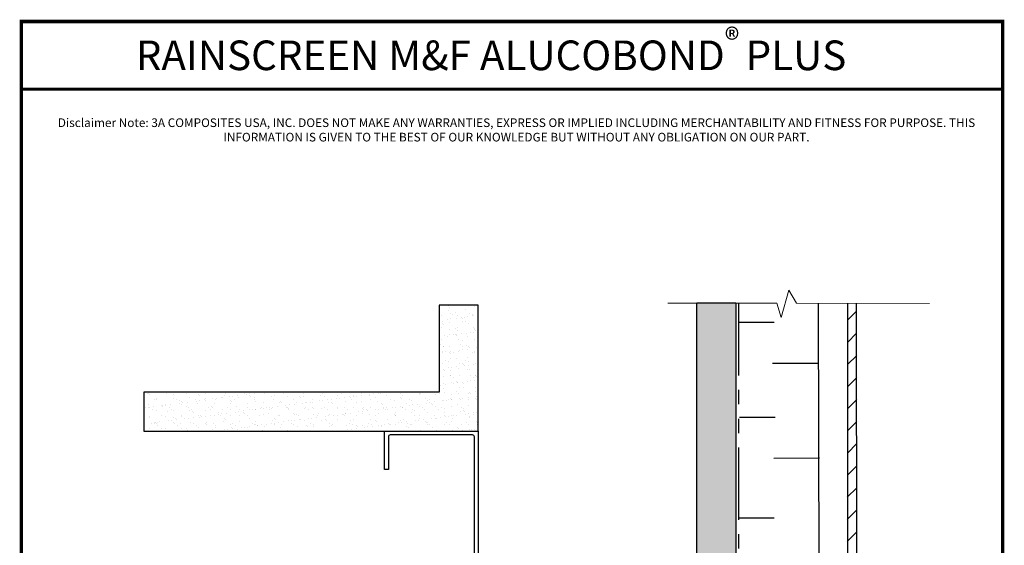
# Model space of a CAD drawing. Units: inches. Extents: x -1 to 98, y -126 to 49.
# Drawn here: x 59 to 76, y -62 to -53 of the extents above; entities that cross this region are included whole.
import ezdxf

# ---------------------------------------------------------------- set-up
doc = ezdxf.new("R2010")
doc.units = ezdxf.units.IN
doc.header["$MEASUREMENT"] = 0
doc.linetypes.add('PHANTOM', pattern=[2.5, 1.25, -0.25, 0.25, -0.25, 0.25, -0.25])
doc.layers.add('Cut Lines', color=7, linetype='Continuous', lineweight=0)
doc.layers.add('TEXT', color=7, linetype='Continuous', lineweight=0)
doc.layers.add('TITLE', color=7, linetype='Continuous')
doc.styles.add('API-Big', font='arial.ttf')
doc.styles.add('style1', font='romans.shx', dxfattribs={"oblique": 10})

msp = doc.modelspace()

# ---------------------------------------------------------------- hatches: boundary and pattern name
at = {"lineweight": -3}
h = msp.add_hatch(dxfattribs=at)
h.set_pattern_fill('AR-SAND', color=256, scale=0.108213)
h.set_pattern_definition([(37.5, (190.16558, -81.83477), (-0.00681668, 0.2085067), [0, -0.16448322, 0, -0.1839615, 0, -0.17584555]), (7.5, (190.16558, -81.83477), (0.1915122, 0.3053919), [0, -0.08873437, 0, -0.14825132, 0, -0.05681164]), (327.5, (190.03248, -81.83477), (0.33698953, 0.00061238), [0, -0.05410632, 0, -0.19478276, 0, -0.25429972]), (317.5, (190.03248, -81.83477), (0.3253009, 0.0949756), [0, -0.02705316, 0, -0.12769092, 0, -0.14608707])])
h.paths.add_polyline_path([(67.23879, -58.05634), (66.56247, -58.05634), (66.56247, -59.56142), (61.44587, -59.56142), (61.44587, -60.23795), (67.23879, -60.23795)])
h = msp.add_hatch(dxfattribs=at)
h.set_pattern_fill('AR-SAND', color=256, scale=0.108213)
h.set_pattern_definition([(37.5, (184.29602, -89.89047), (-0.00681668, 0.2085067), [0, -0.16448322, 0, -0.1839615, 0, -0.17584555]), (7.5, (184.29602, -89.89047), (0.1915122, 0.3053919), [0, -0.08873437, 0, -0.14825132, 0, -0.05681164]), (327.5, (184.16291, -89.89047), (0.33698953, 0.00061238), [0, -0.05410632, 0, -0.19478276, 0, -0.25429972]), (317.5, (184.1629, -89.89047), (0.3253009, 0.0949756), [0, -0.02705316, 0, -0.12769092, 0, -0.14608707])])
h.paths.add_polyline_path([(61.50061, -64.02508), (61.50061, -64.70161), (71.70257, -64.70161), (71.70257, -58.01972), (71.02624, -58.01972), (71.02624, -64.0617)])
h = msp.add_hatch(dxfattribs=at)
h.set_pattern_fill('ANSI31', color=150, scale=2.164253)
h.set_pattern_definition([(45, (174.60604, -77.10212), (-0.19129474, 0.19129474), [])])
h.paths.add_polyline_path([(68.83781, -67.92428), (68.83781, -67.2815), (68.68729, -67.2815), (68.68729, -68.08091), (73.79822, -68.08091), (73.80215, -62.95544), (73.79497, -58.02841), (73.63781, -58.02802), (73.63224, -63.12957), (73.64131, -67.92428)])

# ---------------------------------------------------------------- linework, layer by layer
at = {"color": 7, "linetype": 'PHANTOM', "lineweight": 30}
msp.add_line((71.74788, -58.02297), (71.74788, -64.71525), dxfattribs=at)
for p, q in [((73.15455, -66.11724), (73.13638, -58.02678)), ((72.36569, -58.35832), (71.7467, -58.35835)), ((72.38563, -60.00269), (71.76664, -60.00272)), ((72.36569, -61.74672), (71.7467, -61.74675))]:
    msp.add_line(p, q)
at = {"color": 150, "lineweight": -3}
for p, q in [((73.63781, -58.02802), (73.63835, -66.12401)), ((73.79822, -68.08091), (73.79497, -58.02841))]:
    msp.add_line(p, q, dxfattribs=at)
at = {"lineweight": -3}
for p, q in [((73.1293, -59.06486), (72.339, -59.06493)), ((73.14924, -60.70923), (72.35893, -60.70931))]:
    msp.add_line(p, q, dxfattribs=at)
for points in [[(61.44587, -60.23795), (67.23879, -60.23795), (67.23879, -58.0589), (66.56247, -58.0589), (66.56247, -59.56142), (61.44587, -59.56142)], [(71.70257, -58.01972), (71.70257, -64.70161), (61.50061, -64.70161), (61.50061, -64.02508), (71.02624, -64.02508), (71.02624, -58.01972)]]:
    msp.add_lwpolyline(points, close=True, dxfattribs=at)
msp.add_lwpolyline([(67.13924, -63.9583, 0.41421356), (67.1717, -63.92584), (67.1717, -60.3375, 0.41421356), (67.13924, -60.30504), (65.71516, -60.30504, 0.41421356), (65.6827, -60.3375), (65.6827, -60.90035), (65.61561, -60.90035), (65.61561, -60.23795), (67.23879, -60.23795), (67.23879, -64.02539), (65.61561, -64.02539), (65.61561, -63.36531), (65.6827, -63.36531), (65.6827, -63.92584, 0.41421356), (65.71516, -63.9583)], format="xyb", close=True, dxfattribs=at)
at = {"layer": 'Cut Lines'}
msp.add_lwpolyline([(75.05565, -58.03154), (72.75495, -58.02583), (72.62121, -57.79685), (72.48748, -58.26843), (72.41106, -58.02583), (70.52626, -58.02489)], dxfattribs=at)
at = {"layer": 'TITLE', "const_width": 0.06}
msp.add_lwpolyline([(59.32417, -53.1463), (59.32417, -75.1463), (76.32416, -75.1463), (76.32416, -53.1463), (59.32417, -53.1463)], dxfattribs=at)
at = {"layer": 'TITLE', "const_width": 0.0469}
msp.add_lwpolyline([(59.32417, -54.31872), (76.32416, -54.31872), (76.32416, -53.1463), (59.32417, -53.1463)], close=True, dxfattribs=at)

# ---------------------------------------------------------------- texts
at = {"layer": 'TEXT', "insert": (67.46121, -53.73275), "char_height": 0.5129309, "width": 16.5547954, "attachment_point": 5, "style": 'API-Big'}
msp.add_mtext('\\A1;RAINSCREEN M&F ALUCOBOND{\\H0.75833x;\\S®^ ;\\fMS Shell Dlg 2|b0|i0|c0|p0;\\H0.93407x; }PLUS', dxfattribs=at)
at = {"layer": 'TEXT', "lineweight": 20, "insert": (59.69037, -54.8241), "char_height": 0.15, "attachment_point": 1, "style": 'style1'}
msp.add_mtext_dynamic_manual_height_columns('\\pxqc;Disclaimer Note: 3A COMPOSITES USA, INC. DOES NOT MAKE ANY WARRANTIES, EXPRESS OR IMPLIED INCLUDING MERCHANTABILITY AND FITNESS FOR PURPOSE. THIS INFORMATION IS GIVEN TO THE BEST OF OUR KNOWLEDGE BUT WITHOUT ANY OBLIGATION ON OUR PART.', width=16.4234971, gutter_width=1.52654, heights=[0], dxfattribs=at)

doc.saveas('drawing.dxf')
